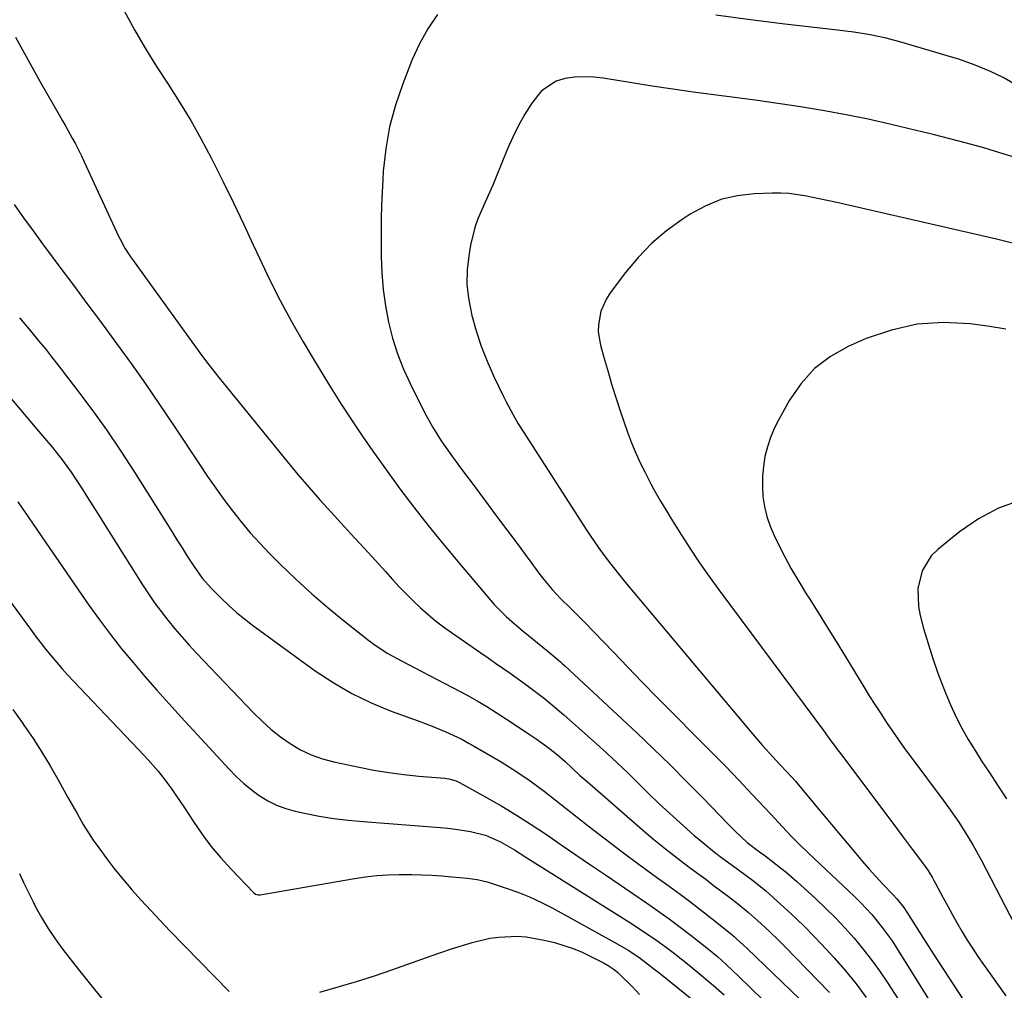
# Model space of a CAD drawing. Units: inches. Extents: x 1836130 to 1841538, y 452783 to 458119.
# Drawn here: x 1840353 to 1840616, y 457482 to 457741 of the extents above; entities that cross this region are included whole.
import ezdxf

# ---------------------------------------------------------------- set-up
doc = ezdxf.new("R2010")
doc.units = ezdxf.units.IN
doc.header["$MEASUREMENT"] = 0
doc.layers.add('7', color=7, linetype='Continuous')
doc.layers.add('8', color=7, linetype='Continuous')

msp = doc.modelspace()

# ---------------------------------------------------------------- linework, layer by layer
at = {"layer": '7', "color": 18}
for points in [[(1840381.15, 457743.62, 1866), (1840383.9, 457738.62, 1866), (1840386.76, 457733.68, 1866), (1840389.77, 457728.84, 1866), (1840392.88, 457724.06, 1866), (1840395.98, 457719.27, 1866), (1840398.95, 457714.41, 1866), (1840401.74, 457709.44, 1866), (1840404.4, 457704.39, 1866), (1840404.84, 457703.53, 1866), (1840407.59, 457697.99, 1866), (1840410.31, 457692.43, 1866), (1840412.98, 457686.83, 1866), (1840415.6, 457681.23, 1866), (1840417.24, 457677.67, 1866), (1840419.98, 457671.97, 1866), (1840422.82, 457666.34, 1866), (1840425.84, 457660.79, 1866), (1840428.97, 457655.31, 1866), (1840431.16, 457651.62, 1866), (1840433.75, 457647.29, 1866), (1840436.39, 457642.99, 1866), (1840439.09, 457638.73, 1866), (1840441.83, 457634.49, 1866), (1840444.64, 457630.29, 1866), (1840447.49, 457626.13, 1866), (1840450.42, 457622.03, 1866), (1840453.4, 457617.95, 1866), (1840454.76, 457616.13, 1866), (1840458.5, 457611.21, 1866), (1840462.3, 457606.33, 1866), (1840466.19, 457601.53, 1866), (1840470.14, 457596.77, 1866), (1840478.93, 457586.38, 1866), (1840479.91, 457585.25, 1866), (1840483.06, 457582.07, 1866), (1840485.3, 457580.08, 1866), (1840487.59, 457578.16, 1866), (1840494.29, 457572.71, 1866), (1840495.4, 457571.8, 1866), (1840497.57, 457569.91, 1866), (1840498.1, 457569.43, 1866), (1840498.63, 457568.94, 1866), (1840517.93, 457550.97, 1866), (1840522.42, 457546.73, 1866), (1840526.86, 457542.43, 1866), (1840531.23, 457538.06, 1866), (1840535.56, 457533.65, 1866), (1840542.34, 457526.61, 1866), (1840544.16, 457524.78, 1866), (1840547.43, 457521.76, 1866), (1840550.69, 457519.28, 1866), (1840551.81, 457518.49, 1866), (1840552.54, 457517.94, 1866), (1840556.31, 457515.02, 1866), (1840557.78, 457513.82, 1866), (1840560.63, 457511.33, 1866), (1840565.63, 457506.77, 1866), (1840568.3, 457504.24, 1866), (1840570.92, 457501.65, 1866), (1840573.44, 457498.98, 1866), (1840575.9, 457496.24, 1866), (1840578.25, 457493.41, 1866), (1840580.51, 457490.52, 1866), (1840582.66, 457487.54, 1866), (1840584.72, 457484.49, 1866), (1840593.35, 457471.13, 1866)], [(1840464.81, 457742.68, 1864), (1840462.18, 457738.89, 1864), (1840459.97, 457734.85, 1864), (1840458.04, 457730.64, 1864), (1840455.48, 457724.2, 1864), (1840453.54, 457718.52, 1864), (1840451.96, 457712.74, 1864), (1840450.95, 457706.85, 1864), (1840450.31, 457700.87, 1864), (1840450.17, 457698.54, 1864), (1840449.93, 457693.66, 1864), (1840449.76, 457688.79, 1864), (1840449.7, 457683.91, 1864), (1840449.7, 457679.03, 1864), (1840449.71, 457678.13, 1864), (1840449.89, 457673.72, 1864), (1840450.25, 457669.32, 1864), (1840450.88, 457664.96, 1864), (1840451.68, 457660.61, 1864), (1840452.78, 457656.33, 1864), (1840454.08, 457652.13, 1864), (1840455.7, 457648.04, 1864), (1840457.53, 457644.02, 1864), (1840461.32, 457636.47, 1864), (1840463.42, 457632.61, 1864), (1840465.77, 457628.9, 1864), (1840468.29, 457625.29, 1864), (1840470.9, 457621.73, 1864), (1840474.27, 457617.24, 1864), (1840477.27, 457613.22, 1864), (1840480.27, 457609.21, 1864), (1840483.26, 457605.18, 1864), (1840486.25, 457601.16, 1864), (1840492.1, 457593.27, 1864), (1840493.15, 457591.91, 1864), (1840495.36, 457589.29, 1864), (1840497.71, 457586.78, 1864), (1840500.13, 457584.35, 1864), (1840501.46, 457583.05, 1864), (1840504, 457580.55, 1864), (1840506.49, 457577.98, 1864), (1840511.69, 457572.51, 1864), (1840515.53, 457568.49, 1864), (1840519.4, 457564.49, 1864), (1840523.3, 457560.53, 1864), (1840527.22, 457556.58, 1864), (1840534.44, 457549.36, 1864), (1840538.07, 457545.7, 1864), (1840541.66, 457542.02, 1864), (1840545.22, 457538.3, 1864), (1840548.75, 457534.56, 1864), (1840553.67, 457529.28, 1864), (1840555.77, 457527.04, 1864), (1840557.87, 457524.79, 1864), (1840559.38, 457523.19, 1864), (1840561.24, 457521.34, 1864), (1840563.77, 457518.94, 1864), (1840576, 457507.33, 1864), (1840577.59, 457505.77, 1864), (1840580.62, 457502.53, 1864), (1840583.44, 457499.1, 1864), (1840586.03, 457495.49, 1864), (1840587.24, 457493.63, 1864), (1840602.68, 457468.83, 1864)], [(1840618.9, 457723.99, 1864), (1840615.68, 457725.86, 1864), (1840612.33, 457727.49, 1864), (1840608.2, 457729.17, 1864), (1840603.85, 457730.73, 1864), (1840601.64, 457731.42, 1864), (1840588.72, 457735.24, 1864), (1840584.48, 457736.36, 1864), (1840580.17, 457737.23, 1864), (1840575.83, 457737.92, 1864), (1840573.65, 457738.21, 1864), (1840571.47, 457738.48, 1864), (1840557.43, 457740.1, 1864), (1840548.24, 457741.23, 1864), (1840539.06, 457742.46, 1864)], [(1840352.17, 457736.66, 1868), (1840355.45, 457730.65, 1868), (1840358.8, 457724.68, 1868), (1840363.85, 457715.87, 1868), (1840364.73, 457714.33, 1868), (1840365.6, 457712.79, 1868), (1840367.33, 457709.7, 1868), (1840368.18, 457708.14, 1868), (1840369.78, 457704.98, 1868), (1840370.54, 457703.38, 1868), (1840379.67, 457683.56, 1868), (1840380.07, 457682.73, 1868), (1840381.37, 457680.33, 1868), (1840382.84, 457678.03, 1868), (1840383.36, 457677.29, 1868), (1840390.97, 457666.82, 1868), (1840392.13, 457665.22, 1868), (1840393.29, 457663.62, 1868), (1840395.61, 457660.41, 1868), (1840396.76, 457658.8, 1868), (1840399.07, 457655.59, 1868), (1840400.23, 457653.98, 1868), (1840402.07, 457651.44, 1868), (1840403.49, 457649.55, 1868), (1840406.42, 457645.84, 1868), (1840424.66, 457623.41, 1868), (1840427.51, 457619.96, 1868), (1840430.41, 457616.56, 1868), (1840433.37, 457613.2, 1868), (1840436.37, 457609.88, 1868), (1840439.9, 457606.06, 1868), (1840442.66, 457603.06, 1868), (1840445.4, 457600.06, 1868), (1840448.14, 457597.05, 1868), (1840450.87, 457594.03, 1868), (1840452.75, 457591.94, 1868), (1840454.56, 457589.98, 1868), (1840456.41, 457588.07, 1868), (1840458.31, 457586.21, 1868), (1840460.24, 457584.38, 1868), (1840462.24, 457582.62, 1868), (1840464.28, 457580.92, 1868), (1840466.39, 457579.3, 1868), (1840468.54, 457577.74, 1868), (1840476.31, 457572.34, 1868), (1840478.27, 457570.98, 1868), (1840480.22, 457569.63, 1868), (1840484.12, 457566.93, 1868), (1840488, 457564.19, 1868), (1840489.79, 457562.86, 1868), (1840493.32, 457560.15, 1868), (1840495.05, 457558.75, 1868), (1840498.44, 457555.85, 1868), (1840507.17, 457548.1, 1868), (1840510.02, 457545.52, 1868), (1840512.83, 457542.91, 1868), (1840515.6, 457540.24, 1868), (1840518.33, 457537.55, 1868), (1840521.07, 457534.85, 1868), (1840523.83, 457532.19, 1868), (1840526.65, 457529.58, 1868), (1840529.5, 457527, 1868), (1840533.2, 457523.72, 1868), (1840534.99, 457522.18, 1868), (1840538.66, 457519.21, 1868), (1840540.54, 457517.78, 1868), (1840543.14, 457515.87, 1868), (1840546.76, 457513.2, 1868), (1840549.15, 457511.4, 1868), (1840552.33, 457508.81, 1868), (1840555.42, 457506.11, 1868), (1840558.14, 457503.64, 1868), (1840560.48, 457501.45, 1868), (1840562.78, 457499.22, 1868), (1840565.02, 457496.93, 1868), (1840567.22, 457494.6, 1868), (1840570.58, 457490.93, 1868), (1840573.58, 457487.51, 1868), (1840576.46, 457484.01, 1868), (1840579.18, 457480.39, 1868)], [(1840619.16, 457704.41, 1862), (1840614.84, 457705.78, 1862), (1840610.5, 457707.06, 1862), (1840605.95, 457708.32, 1862), (1840601.47, 457709.49, 1862), (1840596.99, 457710.63, 1862), (1840592.5, 457711.74, 1862), (1840588, 457712.83, 1862), (1840585.44, 457713.43, 1862), (1840579.65, 457714.73, 1862), (1840573.84, 457715.94, 1862), (1840568, 457717, 1862), (1840562.14, 457717.96, 1862), (1840560.44, 457718.22, 1862), (1840554.96, 457719.03, 1862), (1840549.48, 457719.81, 1862), (1840544, 457720.55, 1862), (1840538.51, 457721.26, 1862), (1840533.02, 457721.97, 1862), (1840527.53, 457722.73, 1862), (1840522.06, 457723.55, 1862), (1840516.59, 457724.41, 1862), (1840508.99, 457725.66, 1862), (1840506.44, 457725.94, 1862), (1840503.9, 457726.06, 1862), (1840501.36, 457725.93, 1862), (1840498.82, 457725.63, 1862), (1840496.46, 457724.91, 1862), (1840492.5, 457722.33, 1862), (1840489.92, 457718.98, 1862), (1840488.11, 457716.05, 1862), (1840486.41, 457713.05, 1862), (1840484.89, 457709.96, 1862), (1840483.49, 457706.8, 1862), (1840480.45, 457699.37, 1862), (1840479.5, 457697.11, 1862), (1840477.52, 457692.61, 1862), (1840475.54, 457688.14, 1862), (1840474.71, 457685.85, 1862), (1840473.58, 457681.1, 1862), (1840473.11, 457678.32, 1862), (1840472.71, 457674.51, 1862), (1840472.63, 457670.72, 1862), (1840473.01, 457666.94, 1862), (1840473.92, 457662.36, 1862), (1840475.09, 457658.24, 1862), (1840476.42, 457654.18, 1862), (1840477.99, 457650.2, 1862), (1840479.73, 457646.29, 1862), (1840482.37, 457640.79, 1862), (1840482.98, 457639.54, 1862), (1840484.92, 457635.87, 1862), (1840486.3, 457633.48, 1862), (1840487.76, 457631.13, 1862), (1840504.47, 457605.23, 1862), (1840505.5, 457603.66, 1862), (1840507.64, 457600.55, 1862), (1840509.21, 457598.36, 1862), (1840510.99, 457595.99, 1862), (1840513.77, 457592.51, 1862), (1840515.66, 457590.22, 1862), (1840516.62, 457589.09, 1862), (1840548.77, 457550.73, 1862), (1840551.45, 457547.62, 1862), (1840554.22, 457544.59, 1862), (1840556.02, 457542.67, 1862), (1840558.03, 457540.52, 1862), (1840560.25, 457538.08, 1862), (1840563.14, 457534.65, 1862), (1840564.57, 457532.91, 1862), (1840565.29, 457532.05, 1862), (1840576.37, 457518.77, 1862), (1840578.13, 457516.7, 1862), (1840579.92, 457514.66, 1862), (1840581.75, 457512.65, 1862), (1840583.61, 457510.66, 1862), (1840586.33, 457507.81, 1862), (1840587.34, 457506.71, 1862), (1840589.19, 457504.38, 1862), (1840590.02, 457503.15, 1862), (1840594.46, 457496.11, 1862), (1840597.09, 457491.98, 1862), (1840599.74, 457487.85, 1862), (1840602.42, 457483.75, 1862), (1840605.13, 457479.65, 1862)], [(1840353.29, 457661.71, 1872), (1840356.18, 457658.23, 1872), (1840358.45, 457655.52, 1872), (1840360.15, 457653.45, 1872), (1840361.82, 457651.34, 1872), (1840363.47, 457649.23, 1872), (1840368.46, 457642.74, 1872), (1840372.51, 457637.31, 1872), (1840376.46, 457631.81, 1872), (1840380.26, 457626.2, 1872), (1840383.94, 457620.52, 1872), (1840392.52, 457606.9, 1872), (1840393.89, 457604.72, 1872), (1840395.27, 457602.54, 1872), (1840396.64, 457600.36, 1872), (1840398.01, 457598.18, 1872), (1840399.72, 457595.47, 1872), (1840401.99, 457592.3, 1872), (1840404.59, 457589.39, 1872), (1840407.1, 457586.88, 1872), (1840409.09, 457584.98, 1872), (1840411.13, 457583.14, 1872), (1840413.26, 457581.41, 1872), (1840415.44, 457579.74, 1872), (1840432.16, 457567.59, 1872), (1840436.96, 457564.4, 1872), (1840441.92, 457561.5, 1872), (1840447.1, 457559.02, 1872), (1840452.43, 457556.83, 1872), (1840459.62, 457554.23, 1872), (1840463.31, 457552.83, 1872), (1840466.95, 457551.31, 1872), (1840471.09, 457549.4, 1872), (1840473.21, 457548.15, 1872), (1840473.75, 457547.85, 1872), (1840477.79, 457545.59, 1872), (1840481.79, 457543.26, 1872), (1840485.71, 457540.79, 1872), (1840489.53, 457538.17, 1872), (1840493.23, 457535.4, 1872), (1840505, 457526.22, 1872), (1840509.5, 457522.74, 1872), (1840514.04, 457519.29, 1872), (1840518.6, 457515.9, 1872), (1840523.2, 457512.54, 1872), (1840526.56, 457510.11, 1872), (1840529.48, 457507.96, 1872), (1840532.37, 457505.79, 1872), (1840535.22, 457503.58, 1872), (1840538.06, 457501.34, 1872), (1840543.27, 457497.16, 1872), (1840543.48, 457496.99, 1872), (1840543.91, 457496.63, 1872), (1840544.73, 457495.88, 1872), (1840546.43, 457494.34, 1872), (1840547.37, 457493.46, 1872), (1840568.49, 457473.2, 1872)], [(1840616.39, 457658.71, 1858), (1840611.55, 457659.48, 1858), (1840606.87, 457660.1, 1858), (1840599.75, 457660.45, 1858), (1840592.73, 457660.04, 1858), (1840585.87, 457658.49, 1858), (1840579.13, 457656.18, 1858), (1840574.37, 457654.09, 1858), (1840569.61, 457651.42, 1858), (1840565.33, 457648.22, 1858), (1840561.76, 457644.25, 1858), (1840558.66, 457639.76, 1858), (1840555.81, 457634.61, 1858), (1840554.63, 457632.23, 1858), (1840553.6, 457629.8, 1858), (1840552.79, 457627.29, 1858), (1840552.14, 457624.72, 1858), (1840551.71, 457622.1, 1858), (1840551.45, 457619.48, 1858), (1840551.44, 457616.84, 1858), (1840551.58, 457614.19, 1858), (1840551.6, 457614.05, 1858), (1840552.02, 457611.36, 1858), (1840552.62, 457608.72, 1858), (1840553.49, 457606.17, 1858), (1840554.56, 457603.66, 1858), (1840555.56, 457601.61, 1858), (1840557.32, 457598.15, 1858), (1840559.17, 457594.73, 1858), (1840561.13, 457591.38, 1858), (1840563.17, 457588.08, 1858), (1840563.89, 457586.94, 1858), (1840566.34, 457583.09, 1858), (1840568.77, 457579.23, 1858), (1840571.17, 457575.35, 1858), (1840573.55, 457571.46, 1858), (1840578.5, 457563.31, 1858), (1840579.98, 457560.91, 1858), (1840581.48, 457558.53, 1858), (1840583.01, 457556.16, 1858), (1840584.56, 457553.8, 1858), (1840586.14, 457551.47, 1858), (1840587.75, 457549.16, 1858), (1840589.4, 457546.87, 1858), (1840591.07, 457544.6, 1858), (1840599.71, 457533.03, 1858), (1840601.11, 457531.1, 1858), (1840603.82, 457527.18, 1858), (1840606.38, 457523.16, 1858), (1840607.6, 457521.11, 1858), (1840609.9, 457516.93, 1858), (1840621.31, 457495.01, 1858)], [(1840350.13, 457641.23, 1874), (1840359.39, 457630.29, 1874), (1840362.03, 457627.11, 1874), (1840364.59, 457623.86, 1874), (1840367.04, 457620.52, 1874), (1840368.2, 457618.81, 1874), (1840369.96, 457616.07, 1874), (1840371.37, 457613.82, 1874), (1840372.79, 457611.57, 1874), (1840374.21, 457609.32, 1874), (1840375.63, 457607.07, 1874), (1840386.07, 457590.49, 1874), (1840387.67, 457588.06, 1874), (1840389.31, 457585.67, 1874), (1840391.05, 457583.34, 1874), (1840392.83, 457581.04, 1874), (1840394.69, 457578.8, 1874), (1840396.58, 457576.6, 1874), (1840398.52, 457574.43, 1874), (1840400.5, 457572.3, 1874), (1840415.69, 457556.32, 1874), (1840417.98, 457554.08, 1874), (1840420.35, 457551.94, 1874), (1840422.87, 457549.98, 1874), (1840425.48, 457548.12, 1874), (1840428.23, 457546.51, 1874), (1840431.07, 457545.13, 1874), (1840434.05, 457544.07, 1874), (1840437.12, 457543.24, 1874), (1840443.85, 457541.82, 1874), (1840447.8, 457541.07, 1874), (1840451.77, 457540.41, 1874), (1840455.75, 457539.89, 1874), (1840459.75, 457539.47, 1874), (1840466.75, 457538.87, 1874), (1840467.76, 457538.73, 1874), (1840469.74, 457538.17, 1874), (1840470.66, 457537.73, 1874), (1840477.88, 457533.72, 1874), (1840481.9, 457531.41, 1874), (1840485.88, 457529.02, 1874), (1840489.79, 457526.53, 1874), (1840493.84, 457523.84, 1874), (1840497.77, 457521.16, 1874), (1840501.69, 457518.47, 1874), (1840505.62, 457515.79, 1874), (1840509.55, 457513.11, 1874), (1840520.53, 457505.61, 1874), (1840523.56, 457503.5, 1874), (1840526.56, 457501.35, 1874), (1840529.53, 457499.14, 1874), (1840532.46, 457496.9, 1874), (1840535.81, 457494.28, 1874), (1840537.03, 457493.3, 1874), (1840539.44, 457491.29, 1874), (1840541.78, 457489.19, 1874), (1840545.21, 457485.95, 1874), (1840558.04, 457473.43, 1874)], [(1840352.83, 457612.62, 1876), (1840356.68, 457606.97, 1876), (1840359.02, 457603.56, 1876), (1840361.36, 457600.15, 1876), (1840363.71, 457596.74, 1876), (1840366.06, 457593.34, 1876), (1840371.79, 457585.07, 1876), (1840374.61, 457581.14, 1876), (1840377.49, 457577.26, 1876), (1840380.49, 457573.46, 1876), (1840383.56, 457569.73, 1876), (1840386.7, 457566.05, 1876), (1840389.88, 457562.4, 1876), (1840393.11, 457558.79, 1876), (1840396.37, 457555.22, 1876), (1840409.21, 457541.3, 1876), (1840411.08, 457539.39, 1876), (1840413.03, 457537.57, 1876), (1840415.09, 457535.88, 1876), (1840417.22, 457534.27, 1876), (1840419.48, 457532.88, 1876), (1840421.82, 457531.69, 1876), (1840424.29, 457530.78, 1876), (1840426.84, 457530.07, 1876), (1840429.32, 457529.55, 1876), (1840433.19, 457528.8, 1876), (1840437.07, 457528.16, 1876), (1840440.98, 457527.68, 1876), (1840444.9, 457527.31, 1876), (1840465.47, 457525.74, 1876), (1840467.5, 457525.55, 1876), (1840469.54, 457525.32, 1876), (1840473.57, 457524.67, 1876), (1840477.54, 457523.72, 1876), (1840481.54, 457521.95, 1876), (1840485.33, 457519.75, 1876), (1840488.57, 457517.69, 1876), (1840490, 457516.78, 1876), (1840491.43, 457515.88, 1876), (1840516.5, 457500.11, 1876), (1840518.79, 457498.64, 1876), (1840521.05, 457497.14, 1876), (1840523.28, 457495.58, 1876), (1840525.48, 457494, 1876), (1840527.65, 457492.36, 1876), (1840529.8, 457490.7, 1876), (1840531.92, 457489, 1876), (1840534.01, 457487.27, 1876), (1840538.38, 457483.58, 1876), (1840541.26, 457481.09, 1876)], [(1840620.1, 457612.99, 1856), (1840614.41, 457610.97, 1856), (1840609.1, 457608.09, 1856), (1840604.05, 457604.62, 1856), (1840598.23, 457599.91, 1856), (1840596.52, 457598.2, 1856), (1840594.05, 457594.21, 1856), (1840592.93, 457589.5, 1856), (1840593.06, 457584.68, 1856), (1840593.53, 457582.28, 1856), (1840594.46, 457578.88, 1856), (1840595.64, 457574.87, 1856), (1840596.9, 457570.87, 1856), (1840598.28, 457566.93, 1856), (1840599.75, 457563, 1856), (1840600.27, 457561.66, 1856), (1840601.62, 457558.47, 1856), (1840603.07, 457555.33, 1856), (1840604.68, 457552.28, 1856), (1840606.39, 457549.27, 1856), (1840608.2, 457546.31, 1856), (1840610.04, 457543.38, 1856), (1840611.92, 457540.47, 1856), (1840614.38, 457536.75, 1856), (1840616.54, 457533.43, 1856)], [(1840334.92, 457607.56, 1878), (1840356.15, 457578.64, 1878), (1840357.5, 457576.83, 1878), (1840360.27, 457573.28, 1878), (1840361.7, 457571.53, 1878), (1840364.63, 457568.1, 1878), (1840366.14, 457566.43, 1878), (1840367.68, 457564.78, 1878), (1840379.68, 457552.17, 1878), (1840381.46, 457550.29, 1878), (1840383.24, 457548.41, 1878), (1840385.01, 457546.53, 1878), (1840387.56, 457543.81, 1878), (1840390.21, 457540.79, 1878), (1840391.46, 457539.22, 1878), (1840393.85, 457535.99, 1878), (1840395, 457534.34, 1878), (1840397.24, 457531, 1878), (1840399.54, 457527.46, 1878), (1840401.88, 457524.08, 1878), (1840404.34, 457520.79, 1878), (1840406.99, 457517.64, 1878), (1840409.75, 457514.59, 1878), (1840415.67, 457508.41, 1878), (1840416.25, 457507.99, 1878), (1840416.94, 457507.79, 1878), (1840417.18, 457507.79, 1878), (1840417.42, 457507.81, 1878), (1840442.62, 457512.15, 1878), (1840445.59, 457512.59, 1878), (1840448.57, 457512.93, 1878), (1840451.57, 457513.12, 1878), (1840454.58, 457513.21, 1878), (1840455.24, 457513.21, 1878), (1840457.92, 457513.19, 1878), (1840460.59, 457513.13, 1878), (1840463.27, 457512.99, 1878), (1840465.94, 457512.81, 1878), (1840468.56, 457512.6, 1878), (1840472.65, 457512.2, 1878), (1840475.36, 457511.84, 1878), (1840478.02, 457511.24, 1878), (1840479.33, 457510.85, 1878), (1840483.09, 457509.6, 1878), (1840486.23, 457508.46, 1878), (1840489.33, 457507.21, 1878), (1840492.35, 457505.8, 1878), (1840495.32, 457504.27, 1878), (1840512.73, 457494.72, 1878), (1840515.64, 457493, 1878), (1840518.45, 457491.12, 1878), (1840521.17, 457489.12, 1878), (1840522.51, 457488.08, 1878), (1840523.83, 457487.03, 1878), (1840543.69, 457471.03, 1878)], [(1840353.28, 457513.43, 1882), (1840354.43, 457510.9, 1882), (1840355.64, 457508.39, 1882), (1840356.88, 457505.9, 1882), (1840357.47, 457504.75, 1882), (1840359.11, 457501.76, 1882), (1840360.86, 457498.83, 1882), (1840362.78, 457496, 1882), (1840364.8, 457493.24, 1882), (1840369, 457487.84, 1882), (1840373.27, 457482.49, 1882), (1840377.63, 457477.21, 1882)]]:
    msp.add_polyline3d(points, dxfattribs=at)
at = {"layer": '8', "color": 18}
for points in [[(1840618.21, 457681.66, 1860), (1840613.87, 457682.69, 1860), (1840571.28, 457692.48, 1860), (1840569.17, 457692.96, 1860), (1840564.92, 457693.87, 1860), (1840562.79, 457694.3, 1860), (1840558.51, 457694.89, 1860), (1840556.35, 457694.99, 1860), (1840554.19, 457694.98, 1860), (1840549.24, 457694.81, 1860), (1840544.72, 457694.27, 1860), (1840540.34, 457693.27, 1860), (1840536.19, 457691.56, 1860), (1840532.19, 457689.39, 1860), (1840530.08, 457688.01, 1860), (1840525.86, 457684.92, 1860), (1840521.89, 457681.57, 1860), (1840518.28, 457677.83, 1860), (1840514.92, 457673.82, 1860), (1840510.83, 457668.4, 1860), (1840509.82, 457666.85, 1860), (1840508.36, 457663.51, 1860), (1840507.7, 457659.88, 1860), (1840507.66, 457658.04, 1860), (1840508.25, 457654.41, 1860), (1840509.23, 457650.88, 1860), (1840510.26, 457647.31, 1860), (1840511.31, 457643.76, 1860), (1840512.42, 457640.22, 1860), (1840513.56, 457636.69, 1860), (1840514.44, 457634.04, 1860), (1840515.45, 457631.19, 1860), (1840516.53, 457628.38, 1860), (1840517.71, 457625.61, 1860), (1840518.97, 457622.87, 1860), (1840520.06, 457620.63, 1860), (1840521.66, 457617.46, 1860), (1840522.5, 457615.9, 1860), (1840524.26, 457612.8, 1860), (1840526.09, 457609.76, 1860), (1840527.03, 457608.24, 1860), (1840529.85, 457603.76, 1860), (1840532.25, 457600.04, 1860), (1840534.7, 457596.36, 1860), (1840537.25, 457592.74, 1860), (1840539.84, 457589.16, 1860), (1840562.62, 457558.55, 1860), (1840565.19, 457555.07, 1860), (1840567.76, 457551.6, 1860), (1840569.04, 457549.86, 1860), (1840571.62, 457546.38, 1860), (1840572.91, 457544.65, 1860), (1840587.74, 457524.83, 1860), (1840588.97, 457523.19, 1860), (1840591.43, 457519.93, 1860), (1840594.17, 457516.31, 1860), (1840595.55, 457514.37, 1860), (1840596.82, 457512.34, 1860), (1840597.21, 457511.65, 1860), (1840597.59, 457510.96, 1860), (1840599.69, 457507.02, 1860), (1840600.92, 457504.73, 1860), (1840602.18, 457502.46, 1860), (1840603.46, 457500.2, 1860), (1840604.76, 457497.95, 1860), (1840606.1, 457495.72, 1860), (1840607.48, 457493.53, 1860), (1840608.92, 457491.37, 1860), (1840610.4, 457489.23, 1860), (1840616.37, 457480.86, 1860)], [(1840351.85, 457691.95, 1870), (1840354.35, 457688.43, 1870), (1840356.87, 457684.92, 1870), (1840359.42, 457681.44, 1870), (1840362, 457677.97, 1870), (1840364.04, 457675.24, 1870), (1840367.64, 457670.42, 1870), (1840371.24, 457665.58, 1870), (1840374.82, 457660.74, 1870), (1840378.39, 457655.89, 1870), (1840379.12, 457654.9, 1870), (1840383.02, 457649.52, 1870), (1840386.85, 457644.1, 1870), (1840390.61, 457638.63, 1870), (1840394.32, 457633.12, 1870), (1840401.32, 457622.55, 1870), (1840403.43, 457619.43, 1870), (1840405.59, 457616.33, 1870), (1840407.8, 457613.27, 1870), (1840410.06, 457610.25, 1870), (1840412.4, 457607.29, 1870), (1840414.82, 457604.4, 1870), (1840417.36, 457601.62, 1870), (1840419.97, 457598.9, 1870), (1840422.82, 457596.05, 1870), (1840426.98, 457592.04, 1870), (1840431.23, 457588.12, 1870), (1840435.61, 457584.36, 1870), (1840440.09, 457580.7, 1870), (1840446.46, 457575.65, 1870), (1840448.1, 457574.43, 1870), (1840451.52, 457572.21, 1870), (1840455.13, 457570.26, 1870), (1840458.76, 457568.36, 1870), (1840460.57, 457567.41, 1870), (1840472.71, 457561.03, 1870), (1840475.34, 457559.58, 1870), (1840477.9, 457558.03, 1870), (1840480.43, 457556.42, 1870), (1840482.95, 457554.79, 1870), (1840489.51, 457550.5, 1870), (1840491.13, 457549.41, 1870), (1840494.28, 457547.11, 1870), (1840496.77, 457545.12, 1870), (1840498.8, 457543.39, 1870), (1840500.74, 457541.58, 1870), (1840502.68, 457539.75, 1870), (1840504.66, 457537.98, 1870), (1840519.47, 457525.14, 1870), (1840522.52, 457522.56, 1870), (1840525.61, 457520.03, 1870), (1840528.76, 457517.57, 1870), (1840531.95, 457515.16, 1870), (1840534.27, 457513.45, 1870), (1840536.32, 457511.93, 1870), (1840538.36, 457510.4, 1870), (1840540.39, 457508.85, 1870), (1840542.42, 457507.3, 1870), (1840545.14, 457505.19, 1870), (1840547.71, 457503.09, 1870), (1840550.19, 457500.9, 1870), (1840553.23, 457498.12, 1870), (1840556, 457495.45, 1870), (1840557.36, 457494.08, 1870), (1840569.38, 457481.75, 1870)], [(1840351.48, 457557.23, 1880), (1840354.14, 457553.49, 1880), (1840354.45, 457553.04, 1880), (1840356.86, 457549.47, 1880), (1840359.2, 457545.85, 1880), (1840361.43, 457542.16, 1880), (1840363.58, 457538.43, 1880), (1840366.17, 457533.79, 1880), (1840368.6, 457529.45, 1880), (1840370.25, 457526.58, 1880), (1840372.94, 457522.41, 1880), (1840374.66, 457519.94, 1880), (1840376.51, 457517.39, 1880), (1840378.42, 457514.87, 1880), (1840380.42, 457512.43, 1880), (1840382.47, 457510.03, 1880), (1840383.23, 457509.16, 1880), (1840385.73, 457506.38, 1880), (1840388.26, 457503.62, 1880), (1840390.82, 457500.9, 1880), (1840393.4, 457498.21, 1880), (1840409.17, 457482, 1880)], [(1840433.35, 457481.84, 1880), (1840438.26, 457483.2, 1880), (1840443.15, 457484.64, 1880), (1840448, 457486.2, 1880), (1840452.83, 457487.84, 1880), (1840463.1, 457491.48, 1880), (1840465.68, 457492.38, 1880), (1840468.27, 457493.25, 1880), (1840470.86, 457494.09, 1880), (1840473.47, 457494.9, 1880), (1840473.99, 457495.06, 1880), (1840478.74, 457496.19, 1880), (1840481.15, 457496.51, 1880), (1840486.03, 457496.71, 1880), (1840488.45, 457496.57, 1880), (1840493.24, 457495.71, 1880), (1840495.97, 457495.02, 1880), (1840498.47, 457494.29, 1880), (1840500.93, 457493.46, 1880), (1840503.33, 457492.47, 1880), (1840505.69, 457491.36, 1880), (1840509.2, 457489.58, 1880), (1840510.32, 457488.96, 1880), (1840511.89, 457487.87, 1880), (1840512.87, 457487.06, 1880), (1840513.34, 457486.62, 1880), (1840516.7, 457483.36, 1880), (1840518.69, 457481.18, 1880)]]:
    msp.add_polyline3d(points, dxfattribs=at)

doc.saveas('drawing.dxf')
